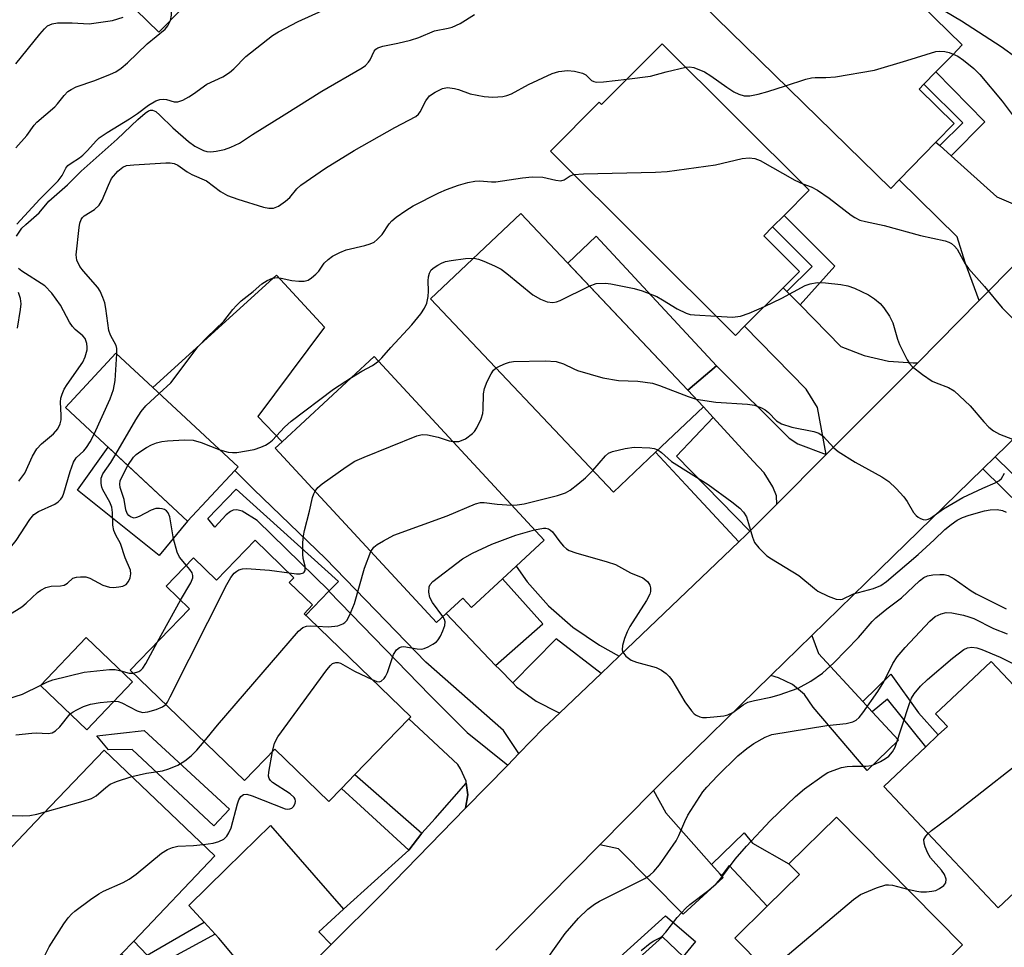
# Model space of a CAD drawing. Units: inches. Extents: x 1309758 to 1315758, y 473450 to 477451.
# Drawn here: x 1311338 to 1311538, y 474002 to 474191 of the extents above; entities that cross this region are included whole.
import ezdxf

# ---------------------------------------------------------------- set-up
doc = ezdxf.new("R2010")
doc.units = ezdxf.units.IN
doc.header["$MEASUREMENT"] = 0
for name, color, linetype in [('BLDG-Footprint', 5, 'Continuous'), ('CULTRL-Pad', 6, 'Continuous'), ('TRANS-Driveway', 251, 'Continuous'), ('TRANS-Non Street Sidewalk', 7, 'Continuous'), ('TRANS-Road', 130, 'Continuous'), ('TRANS-Street Sidewalk', 7, 'Continuous'), ('Undefined', 1, 'Continuous')]:
    doc.layers.add(name, color=color, linetype=linetype)

msp = doc.modelspace()

# ---------------------------------------------------------------- linework, layer by layer
at = {"layer": 'BLDG-Footprint'}
for points, elevation in [([(1311508.67, 474205.9), (1311521.26, 474193.58), (1311529.63, 474185.4), (1311527.69, 474183.41), (1311524.27, 474179.92), (1311521.82, 474177.41), (1311520.86, 474176.42), (1311528, 474169.44), (1311524.3, 474165.66), (1311516.85, 474158.04), (1311515.12, 474156.26), (1311476.73, 474193.79), (1311486.6, 474203.88), (1311486.93, 474203.56), (1311493.43, 474210.2), (1311498.72, 474215.62)], 187.73), ([(1311380.52, 474202.14), (1311366.69, 474187.98), (1311354.94, 474199.45), (1311368.76, 474213.61)], 178.92), ([(1311468.77, 474185.65), (1311498.58, 474155.91), (1311493.5, 474150.81), (1311491.16, 474148.47), (1311489.37, 474146.67), (1311496.59, 474139.46), (1311493.31, 474136.16), (1311485.48, 474128.32), (1311483.61, 474126.44), (1311446.12, 474163.86), (1311456, 474173.76), (1311456.45, 474173.3)], 190.42), ([(1311467.44, 474102.81), (1311458.88, 474094.71), (1311421.8, 474133.92), (1311440.08, 474151.2), (1311473.94, 474115.39), (1311477.15, 474111.99)], 193.41), ([(1311382.06, 474099.05), (1311372.5, 474088.81), (1311347.74, 474111.89), (1311357.98, 474122.88), (1311365.45, 474115.91), (1311382.74, 474099.79)], 190.46), ([(1311436.36, 474077.07), (1311430.08, 474071.28), (1311428.32, 474073.19), (1311424.92, 474070.05), (1311423, 474068.27), (1311390.3, 474103.64), (1311391.66, 474104.9), (1311410.38, 474122.2), (1311444.84, 474084.92), (1311439.16, 474079.67)], 194.14), ([(1311394.08, 474077.33), (1311393.14, 474076.35), (1311397.84, 474071.8), (1311396.13, 474070.02), (1311397.13, 474069.06), (1311417.77, 474049.1), (1311417.37, 474048.69), (1311406.45, 474037.4), (1311403.74, 474034.59), (1311401.16, 474031.92), (1311390.18, 474042.54), (1311384.05, 474036.19), (1311360.88, 474058.59), (1311372.9, 474071.03), (1311368.16, 474075.61), (1311373.71, 474081.34), (1311378.38, 474076.82), (1311386.22, 474084.93)], 196.55), ([(1311361.34, 474056.19), (1311352.09, 474046.48), (1311342.65, 474055.47), (1311351.9, 474065.18)], 192.92), ([(1311545.76, 474018.71), (1311536.94, 474010.38), (1311513.71, 474034.98), (1311522.27, 474043.06), (1311524.77, 474045.43), (1311526.62, 474047.17), (1311524.23, 474049.71), (1311530.78, 474055.9), (1311535.5, 474060.35), (1311561.12, 474033.22), (1311552.72, 474025.28)], 204.95), ([(1311359.09, 474001.01), (1311347.58, 473988.94), (1311325.07, 474010.39), (1311341.68, 474027.82), (1311355.55, 474042.37), (1311378.06, 474020.92), (1311361.58, 474003.62)], 197.18), ([(1311519.44, 473992.78), (1311506.94, 473980.47), (1311483.53, 474004.25), (1311490.07, 474010.69), (1311496.61, 474017.12), (1311494.48, 474019.28), (1311504.14, 474028.79), (1311529.67, 474002.86)], 203.97)]:
    msp.add_lwpolyline(points, close=True, dxfattribs=dict(at, elevation=elevation))
at = {"layer": 'CULTRL-Pad'}
msp.add_lwpolyline([(1311372.5, 474088.8), (1311366.77, 474081.86), (1311350.16, 474095.1), (1311356.37, 474103.84)], close=True, dxfattribs=at)
at = {"layer": 'TRANS-Driveway'}
for points in [[(1311525.06, 474164.98), (1311527.35, 474162.92), (1311536.62, 474154.6), (1311548.73, 474149.41), (1311533.08, 474133.54), (1311530.22, 474141.25), (1311528.59, 474146.48), (1311516.85, 474158.04), (1311524.3, 474165.66)], [(1311479.8, 474120.32), (1311473.94, 474115.39), (1311449.6, 474141.13), (1311455.37, 474146.58)], [(1311434.99, 474059.54), (1311435.74, 474058.76), (1311438.46, 474056.01), (1311439.22, 474055.23), (1311443.22, 474052.3), (1311447.63, 474050.05), (1311447.98, 474049.9), (1311444.72, 474046.8), (1311439.71, 474041.66), (1311436.58, 474046.37), (1311420.8, 474060.2), (1311400.47, 474081.2), (1311385.92, 474095.24), (1311382.06, 474099.05), (1311382.74, 474099.79), (1311365.45, 474115.91), (1311390.55, 474138.73), (1311400.3, 474128.14), (1311386.75, 474110.02), (1311391.66, 474104.9), (1311390.3, 474103.64), (1311423, 474068.27), (1311424.92, 474070.05)], [(1311494.05, 474135.41), (1311496.74, 474132.67), (1311505.02, 474124.25), (1311509.72, 474122.37), (1311514.64, 474121.25), (1311519.69, 474120.9), (1311520.63, 474120.92), (1311519.2, 474119.48), (1311502.05, 474102.3), (1311500.3, 474111.85), (1311497.96, 474115.58), (1311485.48, 474128.32), (1311493.3, 474136.16)], [(1311502.05, 474102.3), (1311491.99, 474092.22), (1311491.92, 474093.94), (1311491.18, 474095.76), (1311489.45, 474098.58), (1311487.22, 474100.97), (1311479.13, 474109.82), (1311477.15, 474111.99), (1311473.94, 474115.39), (1311479.8, 474120.32), (1311494.54, 474105.66), (1311496.25, 474104.5)], [(1311437.43, 474039.32), (1311428.9, 474030.58), (1311429.34, 474033.31), (1311429.04, 474035.65), (1311428.99, 474036.05), (1311427.88, 474038.59), (1311427.31, 474039.42), (1311417.37, 474048.69), (1311417.77, 474049.1), (1311397.13, 474069.06), (1311396.49, 474069.72), (1311401.16, 474074.6), (1311421.71, 474053.41), (1311429.18, 474045.95)], [(1311509.49, 474052.19), (1311511.37, 474050.16), (1311516.7, 474044.38), (1311510.37, 474038.24), (1311499.41, 474051.1), (1311497.6, 474053.66), (1311495.2, 474055.69), (1311492.38, 474057.05), (1311490.81, 474057.47), (1311499.13, 474065.6), (1311500.44, 474061.99)], [(1311478.76, 474019.18), (1311480.53, 474017.18), (1311480.83, 474016.85), (1311481.12, 474016.51), (1311473.04, 474009.1), (1311459.88, 474022.31), (1311456.11, 474023.12), (1311467.01, 474034.18), (1311469.52, 474029.63)], [(1311404.16, 474010.08), (1311399.11, 474005.5), (1311401.61, 474002.96), (1311389.72, 473991.17), (1311378.84, 474004.25), (1311378.12, 474005.03), (1311375.86, 474007.46), (1311372.73, 474010.82), (1311380.35, 474018.28), (1311383.51, 474021.37), (1311389.32, 474027.06)]]:
    msp.add_lwpolyline(points, close=True, dxfattribs=at)
at = {"layer": 'TRANS-Non Street Sidewalk'}
for points in [[(1311527.35, 474162.92), (1311525.06, 474164.98), (1311529.78, 474169.63), (1311521.82, 474177.41), (1311524.27, 474179.92), (1311534.19, 474169.78)], [(1311496.74, 474132.67), (1311494.05, 474135.41), (1311499.17, 474140.45), (1311491.16, 474148.47), (1311493.5, 474150.81), (1311503.81, 474140.52)], [(1311479.13, 474109.82), (1311471.64, 474101.97), (1311486.57, 474086.8), (1311485.71, 474085.94), (1311484.32, 474084.61), (1311473.56, 474096.15), (1311467.44, 474102.81), (1311477.15, 474111.99)], [(1311533.79, 474099.4), (1311536.31, 474101.86), (1311545.88, 474092.43), (1311548.01, 474090.34), (1311551.84, 474086.56), (1311549.39, 474084.08)], [(1311382.35, 474095.32), (1311403.13, 474076.55), (1311401.25, 474074.69), (1311386.6, 474088.93), (1311383.59, 474090.83), (1311382.5, 474091.09), (1311381.72, 474091.02), (1311381.22, 474090.77), (1311380.35, 474090.08), (1311378.02, 474087.6), (1311376.61, 474089.31)], [(1311460.07, 474061.45), (1311456.37, 474057.92), (1311447.26, 474064.91), (1311438.46, 474056.01), (1311435.74, 474058.76), (1311434.99, 474059.54), (1311444.54, 474067.99), (1311436.35, 474077.07), (1311439.16, 474079.67), (1311441.36, 474076.51), (1311445.71, 474071.64), (1311450.62, 474067.33), (1311456.02, 474063.64)], [(1311511.37, 474050.16), (1311509.49, 474052.19), (1311515.15, 474057.76), (1311520.78, 474049.95), (1311524.77, 474045.43), (1311522.27, 474043.06), (1311514.5, 474052.67)], [(1311363.72, 474046.33), (1311381.01, 474030.41), (1311377.8, 474027), (1311361.26, 474042.49), (1311356.47, 474042.39), (1311354.1, 474045.23)], [(1311420.04, 474025.52), (1311417.35, 474022.05), (1311409.98, 474028.84), (1311407.6, 474031.03), (1311403.74, 474034.59), (1311406.45, 474037.4)], [(1311480.83, 474016.85), (1311480.53, 474017.18), (1311478.76, 474019.18), (1311485.4, 474025.59), (1311487.08, 474023.52), (1311494.48, 474019.28), (1311496.61, 474017.12), (1311490.07, 474010.69), (1311482.37, 474018.96)], [(1311449.71, 473987.02), (1311447.47, 473988.88), (1311469.43, 474008.77), (1311475.49, 474003.57), (1311473.04, 474000.5), (1311468.83, 474004.51), (1311457.27, 473994.05), (1311460.31, 473989.24), (1311461.56, 473990.36), (1311466.18, 473986.1), (1311461.4, 473981.51), (1311459.38, 473985.26), (1311455.26, 473992.05)], [(1311378.12, 474005.03), (1311363.28, 473997), (1311359.09, 474001.01), (1311361.58, 474003.62), (1311364.33, 474000.79), (1311375.86, 474007.46)]]:
    msp.add_lwpolyline(points, close=True, dxfattribs=at)
at = {"layer": 'TRANS-Road'}
for points in [[(1311389.72, 473991.17), (1311401.61, 474002.96), (1311411.96, 474013.22), (1311428.9, 474030.58), (1311437.43, 474039.32), (1311439.71, 474041.66), (1311444.72, 474046.8), (1311447.98, 474049.9), (1311456.37, 474057.92), (1311460.07, 474061.45), (1311484.32, 474084.61), (1311485.71, 474085.94), (1311486.57, 474086.8), (1311491.99, 474092.22), (1311502.05, 474102.3), (1311519.2, 474119.48), (1311520.63, 474120.92), (1311533.08, 474133.54), (1311548.73, 474149.41), (1311568.06, 474169), (1311605.04, 474206.71)], [(1311632.69, 474199.09), (1311593.16, 474159.53), (1311557.48, 474122.7), (1311554.3, 474119.41), (1311551.27, 474116.45), (1311548.23, 474113.49), (1311546.15, 474111.45), (1311536.31, 474101.86), (1311533.79, 474099.4), (1311512.99, 474079.11), (1311499.13, 474065.6), (1311490.81, 474057.47), (1311469.37, 474036.57), (1311467.01, 474034.18), (1311456.11, 474023.12), (1311435.05, 474001.77)]]:
    msp.add_lwpolyline(points, dxfattribs=at)
at = {"layer": 'TRANS-Street Sidewalk'}
msp.add_lwpolyline([(1311428.9, 474030.58), (1311411.96, 474013.22), (1311401.61, 474002.96), (1311399.11, 474005.5), (1311404.16, 474010.08), (1311414.64, 474019.59), (1311417.35, 474022.05), (1311420.04, 474025.52), (1311422.7, 474028.52), (1311429.04, 474035.65), (1311429.34, 474033.31)], close=True, dxfattribs=at)
at = {"layer": 'Undefined'}
msp.add_line((1311366.4, 474064.3, 192), (1311371.08, 474072.78, 192), dxfattribs=at)
for points, elevation in [([(1311369.01, 474190.36), (1311369.24, 474191.43), (1311369.26, 474192.72), (1311369.34, 474193.13), (1311369.68, 474193.79), (1311370.18, 474194.39), (1311370.97, 474195.11), (1311372.19, 474195.86), (1311373.48, 474196.51), (1311376, 474197.51)], 182), ([(1311337.89, 474149.01), (1311342.52, 474154.12), (1311346.23, 474157.83), (1311347.06, 474158.93), (1311347.84, 474160.37), (1311348.24, 474160.91), (1311348.88, 474161.43), (1311350.58, 474162.5), (1311351.23, 474163.02), (1311352.2, 474163.99), (1311353.93, 474165.96), (1311354.57, 474166.55), (1311356.17, 474167.65), (1311360.73, 474170.42), (1311362.34, 474171.51), (1311364.55, 474173.19), (1311366.08, 474174.09), (1311366.87, 474174.35), (1311367.67, 474174.4), (1311368.21, 474174.32), (1311369.78, 474173.89), (1311370.55, 474173.87), (1311371.54, 474174.21), (1311372.76, 474174.85), (1311373.7, 474175.45), (1311376.38, 474177.42), (1311379.64, 474178.93), (1311381.02, 474179.81), (1311381.88, 474180.54), (1311384.35, 474183.04), (1311389.7, 474187.31), (1311390.96, 474188.07), (1311394.9, 474190.12), (1311399.88, 474192.41)], 184), ([(1311337.65, 474164.53), (1311339.92, 474167), (1311341.37, 474169.11), (1311341.9, 474169.74), (1311345.55, 474172.83), (1311346.13, 474173.45), (1311347.47, 474175.17), (1311348.23, 474175.92), (1311348.92, 474176.37), (1311349.9, 474176.88), (1311353.69, 474178.17), (1311356.89, 474179.48), (1311357.92, 474179.97), (1311359.04, 474180.69), (1311360.33, 474181.74), (1311364.33, 474185.64), (1311367.97, 474188.61), (1311368.53, 474189.26), (1311369.01, 474190.36)], 182), ([(1311337.68, 474181.54), (1311342.53, 474187.6), (1311343.48, 474188.68), (1311344.11, 474189.24), (1311345.05, 474189.71), (1311346.15, 474189.9), (1311349.06, 474189.9), (1311352.51, 474189.71), (1311357.3, 474190.32), (1311359.45, 474191.03)], 180), ([(1311337.78, 474146.6), (1311338.91, 474148.2), (1311339.7, 474149), (1311342.4, 474151.35), (1311344.33, 474153.72), (1311348.14, 474157.05), (1311350.91, 474159.76), (1311358.22, 474166.28), (1311362.4, 474170.27), (1311363.9, 474171.59), (1311364.57, 474172.02), (1311364.98, 474172.17), (1311365.39, 474172.19), (1311366.04, 474171.89), (1311366.88, 474171.17), (1311369.49, 474168.61), (1311372.72, 474165.82), (1311374, 474164.89), (1311375.7, 474163.99), (1311376.38, 474163.77), (1311377.19, 474163.73), (1311378.3, 474163.86), (1311379.97, 474164.19), (1311381.29, 474164.65), (1311383.02, 474165.49), (1311385.65, 474167.26), (1311392.1, 474171.2), (1311399.74, 474176.05), (1311407.93, 474180.72), (1311408.6, 474181.25), (1311409.18, 474181.89), (1311409.51, 474182.37), (1311410.38, 474184.12), (1311410.69, 474184.52), (1311411.08, 474184.83), (1311412.08, 474185.16), (1311415.16, 474185.73), (1311417.74, 474186.38), (1311419.43, 474186.91), (1311422.57, 474188.28), (1311425.34, 474188.77), (1311426.19, 474189), (1311427.77, 474189.74), (1311430.73, 474191.59)], 186), ([(1311526.19, 474192.22), (1311529.47, 474190.31), (1311537.53, 474185.08), (1311540.69, 474182.79)], 186), ([(1311493.78, 474177.13), (1311497.88, 474178.45), (1311499.03, 474178.74), (1311499.79, 474178.82), (1311501.94, 474178.81), (1311503.93, 474178.96), (1311511.81, 474180.3), (1311518.39, 474182.21), (1311524.26, 474184.05), (1311525.06, 474184.13), (1311526.11, 474184.06), (1311526.96, 474183.85), (1311527.81, 474183.54)], 188), ([(1311527.81, 474183.54), (1311528.72, 474183.09), (1311529.87, 474182.34), (1311531.99, 474180.63), (1311533.19, 474179.38), (1311537.73, 474173.96), (1311539.74, 474171.31)], 188), ([(1311461.58, 474178.45), (1311466.38, 474179.07), (1311469.6, 474179.96), (1311473.57, 474180.86)], 188), ([(1311473.57, 474180.86), (1311474.34, 474180.94), (1311475.17, 474180.82), (1311477.34, 474179.91), (1311478.63, 474179.16), (1311481.87, 474176.84), (1311483.3, 474175.91), (1311484.32, 474175.41), (1311485.42, 474175.09), (1311486.53, 474175.1), (1311488.22, 474175.44), (1311490.2, 474175.98), (1311493.78, 474177.13)], 188), ([(1311358.12, 474122.74), (1311358.15, 474123.83), (1311358.02, 474124.45), (1311356.88, 474126.54), (1311356.55, 474127.47), (1311355.94, 474131.96), (1311355.7, 474133.06), (1311355.33, 474134.15), (1311354.75, 474135.46), (1311354.3, 474136.19), (1311351.36, 474139.5), (1311350.67, 474140.44), (1311350.04, 474141.74), (1311349.91, 474142.85), (1311350.51, 474148.38), (1311350.65, 474149.23), (1311350.89, 474150.01), (1311351.17, 474150.42), (1311351.55, 474150.76), (1311353.63, 474152.04), (1311354.59, 474152.92), (1311355.18, 474153.93), (1311356.43, 474156.96), (1311357.09, 474158.28), (1311358.34, 474159.77), (1311359.37, 474160.63), (1311360.13, 474160.93), (1311361.57, 474161.1), (1311368.1, 474161.47), (1311368.97, 474161.48), (1311369.81, 474161.35), (1311370.55, 474161), (1311372.43, 474159.69), (1311373.37, 474159.14), (1311376.37, 474157.81), (1311379.19, 474155.65), (1311380.58, 474154.86), (1311382.68, 474154.11), (1311387.91, 474152.51), (1311388.98, 474152.29), (1311389.96, 474152.3), (1311390.95, 474152.7), (1311392.37, 474153.69), (1311393.21, 474154.46), (1311394.68, 474156.2), (1311395.49, 474156.97), (1311400.5, 474160.4), (1311406.26, 474163.99), (1311414.51, 474168.62), (1311418.8, 474170.89), (1311419.35, 474171.37), (1311419.67, 474171.81), (1311420.83, 474174.03), (1311421.6, 474175.05), (1311422.69, 474175.85), (1311424.19, 474176.57), (1311425.25, 474176.75), (1311426.61, 474176.59), (1311427.42, 474176.37), (1311429.84, 474175.48), (1311432.68, 474174.97), (1311434.41, 474174.82), (1311436.43, 474174.96), (1311437.27, 474175.11), (1311438.23, 474175.45), (1311441.66, 474177.35), (1311446.42, 474179.58), (1311447.83, 474179.99), (1311449.59, 474180.21), (1311451.01, 474180.11), (1311452.61, 474179.7), (1311453.29, 474179.3), (1311454.45, 474178.2), (1311454.89, 474177.95), (1311455.41, 474177.83), (1311456.86, 474177.88), (1311461.58, 474178.45)], 188), ([(1311450.86, 474159.12), (1311452.79, 474159.27), (1311467.41, 474159.59), (1311469.79, 474159.71), (1311479.57, 474161.11), (1311484.99, 474162.37), (1311486.42, 474162.52), (1311487.55, 474162.35), (1311488.64, 474161.95), (1311495.65, 474157.98), (1311497.28, 474157.21)], 190), ([(1311366.74, 474114.7), (1311369.13, 474116.88), (1311374.68, 474124.22), (1311376.47, 474126.1), (1311379.84, 474129.35), (1311381.7, 474131.76), (1311382.41, 474132.57), (1311383.37, 474133.49), (1311385.82, 474135.41), (1311387.54, 474136.93), (1311388.62, 474137.65), (1311389.71, 474138.07), (1311390.7, 474138.2), (1311391.46, 474138.12), (1311393.68, 474137.63), (1311395.09, 474137.45), (1311396.18, 474137.45), (1311396.95, 474137.71), (1311397.66, 474138.16), (1311398.54, 474138.89), (1311399.1, 474139.52), (1311400.23, 474141.11), (1311401.01, 474141.87), (1311401.89, 474142.54), (1311403.38, 474143.32), (1311404.69, 474143.85), (1311408.47, 474144.71), (1311409.56, 474145.06), (1311410.32, 474145.41), (1311410.98, 474145.92), (1311411.96, 474146.97), (1311413.41, 474149.12), (1311413.94, 474149.74), (1311414.83, 474150.47), (1311416.74, 474151.82), (1311418.23, 474152.74), (1311423.44, 474155.4), (1311425.03, 474156.07), (1311427.44, 474156.95), (1311429.36, 474157.51), (1311430.74, 474157.78), (1311431.73, 474157.81), (1311434.17, 474157.64), (1311435.03, 474157.66), (1311440.46, 474158.46), (1311442.37, 474158.67), (1311444.57, 474158.58), (1311447.2, 474157.95), (1311448.21, 474157.85), (1311448.87, 474158.04), (1311450.09, 474158.88), (1311450.86, 474159.12)], 190), ([(1311497.28, 474157.21), (1311499.01, 474156.64), (1311500.25, 474155.94), (1311502.62, 474154.31), (1311507.12, 474150.85), (1311507.86, 474150.38), (1311508.87, 474149.88), (1311509.98, 474149.55), (1311513.76, 474148.77), (1311521.14, 474146.72), (1311526.15, 474145.65), (1311526.94, 474145.39), (1311527.42, 474145.13), (1311528.05, 474144.61), (1311528.58, 474143.97), (1311530.22, 474141.02), (1311530.88, 474140.07), (1311534.17, 474136.4), (1311537.73, 474132.05), (1311540.44, 474129.4)], 190), ([(1311411.25, 474121.25), (1311411.93, 474121.9), (1311413.76, 474124.05), (1311418, 474128.63), (1311419.8, 474130.84), (1311420.59, 474132), (1311421, 474133.02), (1311421.28, 474134.39), (1311421.34, 474135.45), (1311421.27, 474137.58), (1311421.36, 474138.37), (1311421.56, 474139.11), (1311421.94, 474139.75), (1311422.55, 474140.28), (1311423.26, 474140.74), (1311424.02, 474141.14), (1311424.82, 474141.45), (1311425.97, 474141.69), (1311428.9, 474142.11), (1311430.53, 474142.18)], 192), ([(1311430.53, 474142.18), (1311431.48, 474141.96), (1311432.58, 474141.54), (1311434.77, 474140.6), (1311436.09, 474139.93), (1311437.28, 474139.06), (1311442.56, 474134.7), (1311444.1, 474133.81), (1311445.46, 474133.27), (1311446.56, 474133.17), (1311447.32, 474133.29), (1311448.09, 474133.53), (1311453.98, 474136.5)], 192), ([(1311338.27, 474096.89), (1311339.5, 474098.55), (1311341.05, 474102.01), (1311341.92, 474103.47), (1311342.86, 474104.52), (1311345.29, 474106.52), (1311346.16, 474107.53), (1311346.65, 474108.56), (1311346.83, 474109.35), (1311346.85, 474110.31), (1311346.71, 474112.93), (1311346.81, 474113.76), (1311347.05, 474114.54), (1311347.49, 474115.56), (1311348.06, 474116.53), (1311351.27, 474121.07), (1311351.75, 474122.12), (1311352.12, 474123.53), (1311352.16, 474124.08), (1311352.07, 474124.87), (1311351.71, 474125.83), (1311351.25, 474126.41), (1311349.7, 474127.65), (1311349.15, 474128.26), (1311348.56, 474129.19), (1311346.75, 474132.63), (1311344.98, 474135.05), (1311343.55, 474136.53), (1311338.88, 474139.52), (1311338.22, 474140.06)], 186), ([(1311453.98, 474136.5), (1311455.4, 474136.99), (1311457.26, 474137.08), (1311458.37, 474136.95), (1311463.05, 474136.02), (1311464.7, 474135.52), (1311467.65, 474134.38), (1311468.86, 474133.72), (1311471.8, 474131.85), (1311473.62, 474130.96), (1311474.46, 474130.75), (1311475.34, 474130.65), (1311479.69, 474130.35)], 192), ([(1311489.51, 474132.35), (1311493.03, 474134.05), (1311497.76, 474136.58), (1311498.81, 474136.93), (1311500.17, 474137.19), (1311501.87, 474137.14), (1311505.01, 474136.78), (1311506.42, 474136.54), (1311507.76, 474136.06), (1311510.6, 474134.68), (1311511.83, 474133.91), (1311512.96, 474132.95), (1311513.72, 474132.06), (1311514.89, 474130.37), (1311515.52, 474129.06), (1311516.51, 474125.69), (1311516.93, 474124.62), (1311518.46, 474121.51), (1311518.91, 474120.78), (1311519.49, 474120.15), (1311521.58, 474118.54), (1311523.53, 474117.22), (1311524.33, 474116.85), (1311526.81, 474115.94), (1311527.96, 474115.23), (1311531.24, 474112.17), (1311533.99, 474108.93), (1311535.05, 474107.9), (1311535.95, 474107.15), (1311537.19, 474106.48), (1311539.83, 474105.42)], 192), ([(1311338.01, 474127.94), (1311338.63, 474131.73), (1311338.74, 474132.9), (1311338.62, 474133.97), (1311338.19, 474135.21)], 184), ([(1311479.69, 474130.35), (1311483.02, 474130.18), (1311484.67, 474130.38), (1311486.44, 474130.96), (1311489.51, 474132.35)], 192), ([(1311353.58, 474106.45), (1311356.8, 474113.63), (1311357.5, 474115.49), (1311357.84, 474117.34), (1311358.12, 474122.74)], 188), ([(1311405.77, 474117.95), (1311407.86, 474119.25), (1311410.01, 474120.4), (1311411.25, 474121.25)], 192), ([(1311435.08, 474119.88), (1311435.91, 474120.34), (1311436.97, 474120.78), (1311437.78, 474121.05), (1311438.63, 474121.19), (1311445.03, 474121.3), (1311447.25, 474121.17), (1311448.78, 474120.72), (1311450.84, 474119.69), (1311451.62, 474119.38), (1311456.73, 474117.9), (1311459.92, 474117.35), (1311463.84, 474117.21), (1311466.78, 474116.77), (1311468.19, 474116.31), (1311474.04, 474114.06), (1311475.64, 474113.58)], 194), ([(1311426.34, 474104.94), (1311427.54, 474104.97), (1311428.09, 474105.13), (1311428.88, 474105.52), (1311430.31, 474106.55), (1311430.7, 474106.98), (1311431.17, 474107.71), (1311432.08, 474109.55), (1311432.41, 474110.64), (1311432.48, 474111.48), (1311432.52, 474114.61), (1311432.71, 474115.73), (1311433.26, 474117.1), (1311434.06, 474118.69), (1311434.55, 474119.41), (1311435.08, 474119.88)], 194), ([(1311379.03, 474103.24), (1311380.76, 474102.82), (1311381.64, 474102.73), (1311382.52, 474102.75), (1311386.03, 474103.36), (1311387.35, 474103.78), (1311388.33, 474104.22), (1311389.04, 474104.69), (1311389.71, 474105.26), (1311392.17, 474107.88), (1311393.52, 474109.06), (1311402.13, 474115.55), (1311405.77, 474117.95)], 192), ([(1311357.93, 474102.39), (1311361.98, 474109.34), (1311363.07, 474111.07), (1311364.04, 474112.17), (1311366.74, 474114.7)], 190), ([(1311475.64, 474113.58), (1311479.63, 474112.97), (1311486.07, 474112.56), (1311487.52, 474112.31), (1311488.92, 474111.82), (1311489.68, 474111.41), (1311490.33, 474110.85), (1311491.94, 474109.17), (1311492.94, 474108.53), (1311495.09, 474107.88), (1311499.54, 474107), (1311500.56, 474106.63), (1311501.43, 474106.04), (1311503.55, 474103.69), (1311504.44, 474102.95), (1311507.91, 474100.78), (1311513.3, 474097.81), (1311514.76, 474096.86), (1311516.21, 474095.46), (1311517.77, 474093.75), (1311518.43, 474092.81), (1311519.77, 474090.59), (1311520.28, 474089.94), (1311520.7, 474089.59), (1311521.19, 474089.33), (1311521.7, 474089.16), (1311522.22, 474089.09), (1311522.72, 474089.18), (1311523.19, 474089.42), (1311525.81, 474091.33), (1311529.77, 474093.62), (1311533.79, 474095.5), (1311536.33, 474096.58), (1311537.04, 474096.96), (1311537.61, 474097.46), (1311538.21, 474098.56)], 194), ([(1311334.53, 474080.96), (1311337.74, 474084.86), (1311340.5, 474089.12), (1311341.29, 474090.12), (1311342.27, 474090.77), (1311345.61, 474092.22), (1311346.28, 474092.69), (1311346.81, 474093.28), (1311347.1, 474093.72), (1311347.43, 474094.49), (1311348.67, 474098.89), (1311349.33, 474100.75), (1311349.93, 474101.65), (1311351.45, 474103.08), (1311352.02, 474103.74), (1311352.77, 474104.92), (1311353.58, 474106.45)], 188), ([(1311360.36, 474100.12), (1311361.51, 474101.78), (1311362.09, 474102.35), (1311362.99, 474103.01), (1311364.17, 474103.77), (1311365.17, 474104.29), (1311366.22, 474104.68), (1311367.3, 474104.97), (1311368.44, 474105.1), (1311371.9, 474105.27), (1311373.61, 474105.22), (1311375.25, 474104.75), (1311379.03, 474103.24)], 192), ([(1311398.4, 474094.88), (1311398.91, 474095.61), (1311399.79, 474096.39), (1311404.68, 474099.83), (1311406.43, 474100.97), (1311408.31, 474101.81), (1311418.97, 474106.1), (1311420.08, 474106.37), (1311421.16, 474106.31), (1311423.34, 474105.82), (1311425.56, 474105.11), (1311426.34, 474104.94)], 194), ([(1311454.71, 474099.11), (1311457.27, 474102.08), (1311457.89, 474102.6), (1311458.68, 474102.95), (1311461.29, 474103.55), (1311463.06, 474103.8), (1311466.29, 474103.68), (1311467.14, 474103.54), (1311467.9, 474103.24)], 196), ([(1311467.9, 474103.24), (1311468.6, 474102.76), (1311470.68, 474100.91), (1311478.09, 474096.23), (1311482.91, 474092.75), (1311484.52, 474091.44), (1311485.26, 474090.63), (1311485.84, 474089.7), (1311486.3, 474088.36), (1311487.08, 474085.53), (1311487.52, 474084.46), (1311488.37, 474083.37), (1311489.99, 474081.79), (1311490.92, 474081.13), (1311496.48, 474077.8), (1311499.63, 474075.11), (1311500.34, 474074.59), (1311502.43, 474073.58), (1311504.05, 474073), (1311504.84, 474072.91), (1311505.32, 474073.01), (1311507.55, 474074.03), (1311511.66, 474075.12), (1311513.14, 474075.75), (1311514.29, 474076.59), (1311520.68, 474082.03), (1311523.95, 474085.03), (1311526.08, 474087.1), (1311527.37, 474088.14), (1311528.61, 474088.98), (1311529.65, 474089.54), (1311531.03, 474090.01), (1311534.16, 474090.9), (1311535.29, 474091.1), (1311536.74, 474091.16), (1311537.82, 474090.99), (1311538.56, 474090.65)], 196), ([(1311336.36, 474069.85), (1311338.88, 474071.44), (1311339.76, 474072.18), (1311342.03, 474074.32), (1311342.73, 474074.82), (1311343.74, 474075.35), (1311344.81, 474075.61), (1311346.7, 474075.67), (1311347.46, 474075.8), (1311348.16, 474076.2), (1311349.22, 474077.23), (1311349.95, 474077.47), (1311350.77, 474077.54), (1311351.89, 474077.48), (1311352.68, 474077.27), (1311355.34, 474075.84), (1311356.67, 474075.38), (1311357.48, 474075.35), (1311358.58, 474075.46), (1311359.36, 474075.64), (1311360.03, 474075.97), (1311360.51, 474076.57), (1311360.83, 474077.31), (1311360.99, 474078.1), (1311360.91, 474078.85), (1311359.87, 474081.34), (1311358.89, 474084.24), (1311357.94, 474085.98), (1311357.53, 474086.94), (1311357.34, 474088.02), (1311357.26, 474090.57), (1311357.11, 474091.63), (1311356.72, 474092.63), (1311355.31, 474095.16), (1311355.11, 474095.69), (1311354.97, 474096.46), (1311355, 474097.49), (1311355.32, 474098.4), (1311356.91, 474100.72), (1311357.93, 474102.39)], 190), ([(1311372.25, 474079.84), (1311370.89, 474081.49), (1311370.4, 474082.5), (1311369.65, 474085.25), (1311368.89, 474089.69), (1311368.58, 474090.47), (1311368.24, 474090.87), (1311367.81, 474091.17), (1311367.32, 474091.33), (1311366.8, 474091.4), (1311366.03, 474091.34), (1311365.09, 474091), (1311362.69, 474089.72), (1311362.17, 474089.52), (1311361.65, 474089.44), (1311360.95, 474089.66), (1311360.58, 474089.97), (1311360.28, 474090.37), (1311360.01, 474091.09), (1311359.63, 474093.17), (1311358.83, 474095.62), (1311358.73, 474096.3), (1311358.85, 474096.95), (1311359.14, 474097.72), (1311360.36, 474100.12)], 192), ([(1311438.25, 474092.06), (1311439.38, 474092.08), (1311440.8, 474092.33), (1311447.56, 474094.04), (1311449.14, 474094.53), (1311450.1, 474095.08), (1311451.67, 474096.31), (1311453.2, 474097.6), (1311454.71, 474099.11)], 196), ([(1311393.09, 474078.29), (1311394.6, 474078.09), (1311395.31, 474078.09), (1311395.99, 474078.3), (1311396.15, 474078.44), (1311396.32, 474078.78), (1311396.34, 474079.64), (1311395.97, 474081.22), (1311395.88, 474082.08), (1311395.89, 474084.39), (1311395.99, 474085.82), (1311396.21, 474086.92), (1311397.25, 474090.84), (1311397.85, 474093.57), (1311398.11, 474094.32), (1311398.4, 474094.88)], 194), ([(1311409.7, 474082.66), (1311410.28, 474083.5), (1311410.95, 474084.05), (1311412.22, 474084.82), (1311414.35, 474085.93), (1311425.15, 474089.87), (1311430.92, 474092.33), (1311431.9, 474092.57), (1311432.67, 474092.6), (1311435.28, 474092.24), (1311438.25, 474092.06)], 196), ([(1311424.3, 474069.47), (1311422.15, 474072.31), (1311421.63, 474073.31), (1311421.44, 474074.42), (1311421.5, 474075.5), (1311421.71, 474075.97), (1311422.27, 474076.59), (1311428.24, 474081.14), (1311430.26, 474082.3), (1311434.19, 474084.15), (1311439.05, 474085.93), (1311442.9, 474087.03)], 198), ([(1311442.9, 474087.03), (1311444.66, 474087.39), (1311445.2, 474087.38), (1311445.7, 474087.25), (1311446.14, 474086.99), (1311446.52, 474086.63), (1311448, 474084.61), (1311448.75, 474083.73), (1311449.39, 474083.16), (1311449.88, 474082.86), (1311451.26, 474082.35), (1311457.61, 474080.58), (1311459.31, 474080.02), (1311462.32, 474078.34), (1311464.81, 474077.28), (1311465.47, 474076.86), (1311465.86, 474076.5), (1311466.27, 474075.81), (1311466.39, 474075.31), (1311466.38, 474074.53), (1311466.25, 474074), (1311465.57, 474072.7), (1311462.2, 474067.41), (1311461.63, 474066.38), (1311461.11, 474064.98), (1311460.74, 474063.55), (1311460.68, 474062.72), (1311460.8, 474062.25), (1311461.42, 474061.44), (1311462.49, 474060.62), (1311463.57, 474060.19), (1311467.56, 474059.11), (1311468.6, 474058.6), (1311469.54, 474057.91), (1311470.19, 474057.32), (1311470.74, 474056.65), (1311473.37, 474052.15), (1311474.69, 474050.3), (1311475.27, 474049.71), (1311475.69, 474049.42), (1311476.4, 474049.11), (1311476.92, 474049), (1311477.77, 474048.99), (1311479.22, 474049.1), (1311481.25, 474049.33), (1311482.08, 474049.5), (1311483.1, 474049.99), (1311485.21, 474051.53), (1311486.13, 474052.06), (1311487.49, 474052.45), (1311490.83, 474053.07), (1311492.5, 474053.56), (1311496.38, 474054.95), (1311498.94, 474056.32), (1311501.3, 474057.95), (1311503.58, 474060.05), (1311508.56, 474065.22), (1311511.33, 474068.48), (1311512.07, 474069.21), (1311514.3, 474071.02), (1311517.28, 474073.28), (1311520.94, 474076.69), (1311521.86, 474077.35), (1311522.61, 474077.72), (1311523.69, 474077.93), (1311525.11, 474078), (1311525.95, 474077.95), (1311526.75, 474077.76), (1311527.96, 474077.09), (1311531.44, 474074.65), (1311532.42, 474074.04), (1311538.55, 474071)], 198), ([(1311398.73, 474067.51), (1311401.06, 474067.39), (1311402.97, 474067.58), (1311403.97, 474067.96), (1311404.41, 474068.28), (1311404.78, 474068.68), (1311405.35, 474069.66), (1311406.39, 474072.07), (1311408.4, 474079.24), (1311409.7, 474082.66)], 196), ([(1311368.06, 474051.64), (1311368.41, 474052.1), (1311368.98, 474053.14), (1311380.44, 474075.94), (1311381.27, 474077.4), (1311381.92, 474078.23), (1311382.47, 474078.67), (1311382.9, 474078.9), (1311383.61, 474079.12), (1311384.42, 474079.2), (1311389.12, 474078.84), (1311393.09, 474078.29)], 194), ([(1311371.08, 474072.78), (1311373.18, 474076.3), (1311373.54, 474077.33), (1311373.54, 474077.81), (1311373.4, 474078.29), (1311372.96, 474079), (1311372.25, 474079.84)], 192), ([(1311409.94, 474056.67), (1311410.9, 474056.29), (1311411.33, 474056.24), (1311411.76, 474056.36), (1311412.35, 474056.86), (1311412.67, 474057.31), (1311413.03, 474058.1), (1311414.26, 474061.78), (1311414.87, 474062.69), (1311415.47, 474063.19), (1311415.91, 474063.34), (1311416.39, 474063.36), (1311419.1, 474062.88), (1311419.95, 474062.85), (1311420.49, 474062.97), (1311421.28, 474063.28), (1311422.28, 474063.83), (1311422.97, 474064.32), (1311423.35, 474064.73), (1311423.79, 474065.46), (1311424.27, 474066.53), (1311424.65, 474067.61), (1311424.74, 474068.39), (1311424.61, 474068.87), (1311424.3, 474069.47)], 198), ([(1311445.42, 474000), (1311449.06, 474005.19), (1311451.81, 474008.3), (1311453.67, 474010.08), (1311455.02, 474011.11), (1311456.03, 474011.71), (1311465.27, 474016.35), (1311466.23, 474016.97), (1311467.09, 474017.72), (1311468.19, 474019.11), (1311471.62, 474023.99), (1311472.16, 474025.01), (1311473.33, 474027.91), (1311473.94, 474029.17), (1311477, 474033.88), (1311477.8, 474034.84), (1311479.97, 474037.17), (1311484.12, 474041.21), (1311485.94, 474042.68), (1311487.38, 474043.69), (1311489.68, 474044.99), (1311491.01, 474045.55), (1311502.19, 474047.37), (1311506.06, 474047.74), (1311507.41, 474048.08), (1311508.1, 474048.47), (1311508.69, 474049), (1311509.44, 474049.91), (1311512.49, 474054.28), (1311513.69, 474056.23), (1311515.53, 474059.93), (1311516.42, 474061.29), (1311518.03, 474063.16), (1311523.07, 474068.5), (1311524.15, 474069.46), (1311525.35, 474070.03), (1311526.37, 474070.26), (1311527.53, 474070.19), (1311529.87, 474069.72), (1311530.98, 474069.42), (1311531.97, 474069.05), (1311536, 474067), (1311538.76, 474065.96)], 200), ([(1311375.86, 474044.11), (1311378.58, 474047.41), (1311395.02, 474066.49), (1311395.91, 474067.22), (1311396.62, 474067.49), (1311397.4, 474067.59), (1311398.73, 474067.51)], 196), ([(1311361.53, 474057.96), (1311362.64, 474058.29), (1311363.05, 474058.55), (1311363.43, 474058.95), (1311364.05, 474059.91), (1311366.4, 474064.3)], 192), ([(1311464.52, 474001.7), (1311466.36, 474003.22), (1311467.07, 474003.7), (1311468.3, 474004.3), (1311468.72, 474004.58), (1311469.5, 474005.42), (1311471.83, 474008.42), (1311473.53, 474010.33), (1311474.37, 474011.08), (1311478.2, 474013.98), (1311479.71, 474015.24), (1311480.65, 474016.31), (1311483.57, 474020.27), (1311485.84, 474022.89), (1311490.66, 474027.99), (1311495.82, 474032.93), (1311497.64, 474034.51), (1311501.6, 474037.36), (1311502.36, 474037.79), (1311503.45, 474038.26), (1311505.14, 474038.84), (1311506.27, 474039.05), (1311507.4, 474039.13), (1311510.1, 474039.12), (1311511.2, 474039.26), (1311512.02, 474039.55), (1311513.07, 474040.05), (1311514.08, 474040.63), (1311514.75, 474041.15), (1311515.49, 474041.98), (1311516.05, 474042.97), (1311518.91, 474051.8), (1311519.35, 474052.9), (1311519.87, 474053.8), (1311521.15, 474055.31), (1311522.58, 474056.71), (1311527.67, 474060.99), (1311529.98, 474062.75), (1311530.68, 474063.09), (1311531.59, 474063.23), (1311532.59, 474063.09), (1311533.63, 474062.78), (1311537.33, 474061.22), (1311540.4, 474059.64)], 202), ([(1311342.73, 474055.56), (1311344.08, 474056.21), (1311345.17, 474056.62), (1311351.54, 474058.18), (1311356.68, 474058.71), (1311357.8, 474058.68), (1311358.95, 474058.47)], 192), ([(1311389.71, 474042.05), (1311390.12, 474043.77), (1311390.81, 474045.06), (1311400.75, 474058.63), (1311401.49, 474059.54), (1311401.9, 474059.9), (1311402.57, 474060.15), (1311403.04, 474060.15), (1311403.51, 474060.03), (1311406.34, 474058.37), (1311409.94, 474056.67)], 198), ([(1311358.95, 474058.47), (1311360.68, 474058), (1311361.53, 474057.96)], 192), ([(1311334.31, 474052.21), (1311339, 474053.72), (1311342.73, 474055.56)], 192), ([(1311348.72, 474049.69), (1311349.29, 474050.12), (1311350.06, 474050.55), (1311351.4, 474051.18), (1311352.78, 474051.7), (1311354.79, 474052.03), (1311357.61, 474052.27)], 194), ([(1311357.61, 474052.27), (1311358.43, 474052.19), (1311359.14, 474051.95), (1311362.28, 474050.33), (1311363.35, 474049.99), (1311364.44, 474050.11), (1311366.1, 474050.61), (1311367.42, 474051.15), (1311368.06, 474051.64)], 194), ([(1311337.65, 474045.44), (1311340.9, 474045.83), (1311341.79, 474045.86), (1311344.21, 474045.74), (1311345.03, 474045.87), (1311345.73, 474046.28), (1311346.58, 474047.07), (1311348.72, 474049.69)], 194), ([(1311522.72, 474025.44), (1311523.41, 474026.03), (1311527.03, 474028.73), (1311546.75, 474044.19), (1311548.23, 474045.17), (1311549.45, 474045.58)], 204), ([(1311361.2, 474036.98), (1311364.15, 474037.7), (1311367.41, 474038.16), (1311368.73, 474038.58), (1311370.54, 474039.33), (1311371.94, 474040.17), (1311373.21, 474041.21), (1311374.4, 474042.36), (1311375.86, 474044.11)], 196), ([(1311375.65, 474023.21), (1311377.69, 474023.51), (1311378.83, 474023.81), (1311379.86, 474024.31), (1311380.43, 474024.88), (1311380.88, 474025.56), (1311381.33, 474026.62), (1311382.64, 474031.48), (1311382.93, 474032.3), (1311383.33, 474032.95), (1311383.84, 474033.33), (1311384.53, 474033.41), (1311385.58, 474033.12), (1311392.32, 474030.44), (1311392.83, 474030.37), (1311393.25, 474030.43), (1311393.63, 474030.6), (1311393.97, 474030.92), (1311394.31, 474031.53), (1311394.4, 474031.99), (1311394.34, 474032.44), (1311394.14, 474032.78), (1311393.3, 474033.52), (1311389.75, 474035.82), (1311389.34, 474036.18), (1311389.05, 474036.6), (1311388.94, 474037.09), (1311388.98, 474037.92), (1311389.71, 474042.05)], 198), ([(1311343.59, 474029.82), (1311351.32, 474031.99), (1311353, 474032.53), (1311353.99, 474033.09), (1311355.91, 474034.79), (1311356.81, 474035.45), (1311358.08, 474036.01), (1311361.2, 474036.98)], 196), ([(1311303.39, 474000), (1311308.1, 474004.75), (1311309.61, 474006.14), (1311313.31, 474009.08), (1311316.91, 474011.18), (1311318.12, 474012.01), (1311324.95, 474018.32), (1311325.94, 474019.34), (1311326.92, 474020.6), (1311329.36, 474024.78), (1311330.6, 474026.25), (1311331.41, 474026.98), (1311332.44, 474027.55), (1311335.39, 474028.72), (1311336.23, 474028.98), (1311337.17, 474029.08), (1311339.11, 474029.01), (1311340.48, 474029.08), (1311341.9, 474029.36), (1311343.59, 474029.82)], 196), ([(1311518.53, 474014.18), (1311520.42, 474013.74), (1311521.25, 474013.62), (1311522.36, 474013.61), (1311523.47, 474013.72), (1311524.28, 474013.91), (1311525.01, 474014.26), (1311525.87, 474014.89), (1311526.3, 474015.47), (1311526.36, 474016.19), (1311526.05, 474017.14), (1311525.41, 474018), (1311523.19, 474020.51), (1311522.63, 474021.47), (1311522.1, 474022.75), (1311521.88, 474023.52), (1311521.86, 474024.24), (1311522.21, 474024.88), (1311522.72, 474025.44)], 204), ([(1311343.22, 474000), (1311343.72, 474001.12), (1311344.46, 474002.43), (1311347.43, 474007.14), (1311348.27, 474008.32), (1311349, 474009.14), (1311349.63, 474009.69), (1311352.84, 474012.04), (1311354.49, 474013.19), (1311355.48, 474013.78), (1311359.47, 474015.5), (1311360.66, 474016.16), (1311362.05, 474017.2), (1311367.24, 474021.44), (1311368.44, 474022.2), (1311369.47, 474022.61), (1311370.54, 474022.87), (1311373.73, 474023.02), (1311375.65, 474023.21)], 198), ([(1311493.32, 474000), (1311507.59, 474012.04), (1311509.02, 474013.05), (1311512.21, 474014.4), (1311514.11, 474015.01), (1311514.65, 474015.04), (1311515.47, 474014.94), (1311518.53, 474014.18)], 204)]:
    msp.add_lwpolyline(points, dxfattribs=dict(at, elevation=elevation))

doc.saveas('drawing.dxf')
